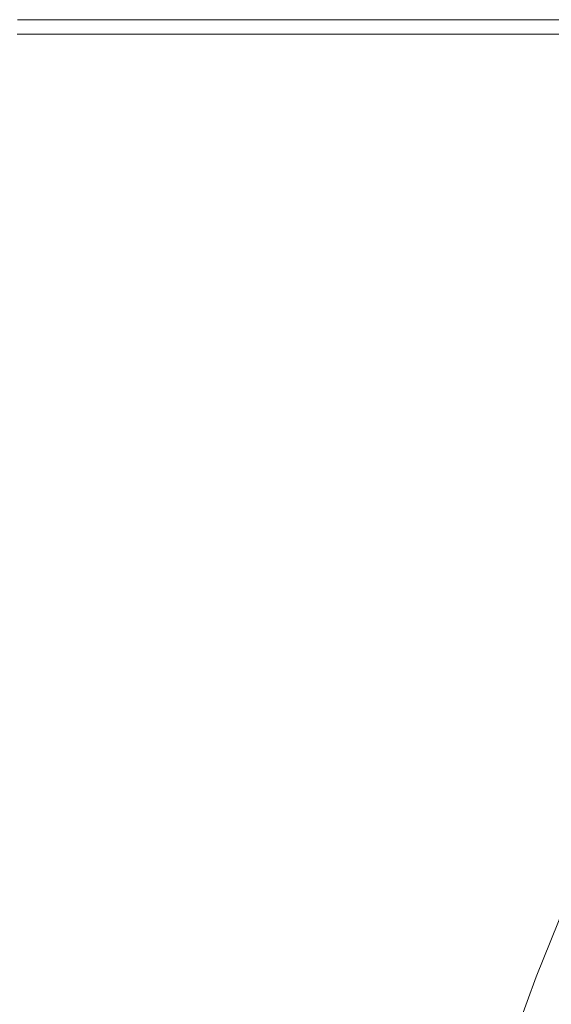
# Model space of a CAD drawing. Extents: x 20 to 1620, y -772 to -20.
# Drawn here: x 83 to 140, y -127 to -20 of the extents above; entities that cross this region are included whole.
import ezdxf

# ---------------------------------------------------------------- set-up
doc = ezdxf.new("R2010")
doc.units = 0
doc.header["$LTSCALE"] = 500
doc.header["$MEASUREMENT"] = 0
doc.layers.add('EXC-CERAMIKA', color=7, linetype='Continuous')

msp = doc.modelspace()

# ---------------------------------------------------------------- linework, layer by layer
at = {"layer": 'EXC-CERAMIKA', "lineweight": 0}
for points, invisible_edges in [([(82.36, -20.62, 441.49), (104.07, -20.16, 439.03), (82.38, -20.16, 439.03), (82.36, -20.62, 441.49)], 15), ([(104.07, -20.16, 439.03), (82.36, -20.62, 441.49), (104.06, -20.62, 441.49), (104.07, -20.16, 439.03)], 15), ([(104.08, -20, 431.25), (82.38, -20, 425.68), (82.38, -20, 431.25), (104.08, -20, 431.25)], 15), ([(82.38, -20, 425.68), (104.08, -20, 431.25), (104.08, -20, 425.68), (82.38, -20, 425.68)], 15), ([(104.08, -20, 425.68), (82.38, -20, 419.24), (82.38, -20, 425.68), (104.08, -20, 425.68)], 15), ([(82.38, -20, 419.24), (104.08, -20, 425.68), (104.08, -20, 419.24), (82.38, -20, 419.24)], 15), ([(104.08, -20, 412.22), (82.38, -20, 404.91), (82.38, -20, 412.22), (104.08, -20, 412.22)], 15), ([(82.38, -20, 404.91), (104.08, -20, 412.22), (104.08, -20, 404.91), (82.38, -20, 404.91)], 11), ([(104.08, -20, 419.24), (82.38, -20, 412.22), (82.38, -20, 419.24), (104.08, -20, 419.24)], 15), ([(82.38, -20, 412.22), (104.08, -20, 419.24), (104.08, -20, 412.22), (82.38, -20, 412.22)], 15), ([(104.08, -20, 431.25), (82.38, -20, 435.66), (104.08, -20, 435.66), (104.08, -20, 431.25)], 15), ([(82.38, -20, 435.66), (104.08, -20, 431.25), (82.38, -20, 431.25), (82.38, -20, 435.66)], 15), ([(104.08, -20, 435.66), (82.38, -20.16, 439.03), (104.07, -20.16, 439.03), (104.08, -20, 435.66)], 15), ([(82.38, -20.16, 439.03), (104.08, -20, 435.66), (82.38, -20, 435.66), (82.38, -20.16, 439.03)], 15), ([(104.06, -20.62, 441.49), (124.48, -20.16, 439.03), (104.07, -20.16, 439.03), (104.06, -20.62, 441.49)], 15), ([(124.48, -20.16, 439.03), (104.06, -20.62, 441.49), (124.46, -20.62, 441.49), (124.48, -20.16, 439.03)], 15), ([(124.49, -20, 435.66), (104.07, -20.16, 439.03), (124.48, -20.16, 439.03), (124.49, -20, 435.66)], 15), ([(104.07, -20.16, 439.03), (124.49, -20, 435.66), (104.08, -20, 435.66), (104.07, -20.16, 439.03)], 15), ([(124.49, -20, 431.25), (104.08, -20, 425.68), (104.08, -20, 431.25), (124.49, -20, 431.25)], 15), ([(104.08, -20, 425.68), (124.49, -20, 431.25), (124.49, -20, 425.68), (104.08, -20, 425.68)], 15), ([(124.49, -20, 425.68), (104.08, -20, 419.24), (104.08, -20, 425.68), (124.49, -20, 425.68)], 15), ([(104.08, -20, 419.24), (124.49, -20, 425.68), (124.49, -20, 419.24), (104.08, -20, 419.24)], 15), ([(124.49, -20, 412.22), (104.08, -20, 404.91), (104.08, -20, 412.22), (124.49, -20, 412.22)], 15), ([(104.08, -20, 404.91), (124.49, -20, 412.22), (124.49, -20, 404.91), (104.08, -20, 404.91)], 11), ([(124.49, -20, 419.24), (104.08, -20, 412.22), (104.08, -20, 419.24), (124.49, -20, 419.24)], 15), ([(104.08, -20, 412.22), (124.49, -20, 419.24), (124.49, -20, 412.22), (104.08, -20, 412.22)], 15), ([(124.49, -20, 431.25), (104.08, -20, 435.66), (124.49, -20, 435.66), (124.49, -20, 431.25)], 15), ([(104.08, -20, 435.66), (124.49, -20, 431.25), (104.08, -20, 431.25), (104.08, -20, 435.66)], 15), ([(124.46, -20.62, 441.49), (141.2, -20.16, 439.03), (124.48, -20.16, 439.03), (124.46, -20.62, 441.49)], 15), ([(141.2, -20.16, 439.03), (124.46, -20.62, 441.49), (141.19, -20.62, 441.49), (141.2, -20.16, 439.03)], 15), ([(141.21, -20, 435.66), (124.48, -20.16, 439.03), (141.2, -20.16, 439.03), (141.21, -20, 435.66)], 15), ([(124.48, -20.16, 439.03), (141.21, -20, 435.66), (124.49, -20, 435.66), (124.48, -20.16, 439.03)], 15), ([(141.21, -20, 431.25), (124.49, -20, 435.66), (141.21, -20, 435.66), (141.21, -20, 431.25)], 15), ([(124.49, -20, 435.66), (141.21, -20, 431.25), (124.49, -20, 431.25), (124.49, -20, 435.66)], 15), ([(124.49, -20, 404.91), (141.21, -20, 412.22), (141.21, -20, 404.91), (124.49, -20, 404.91)], 11), ([(141.21, -20, 412.22), (124.49, -20, 404.91), (124.49, -20, 412.22), (141.21, -20, 412.22)], 15), ([(124.49, -20, 412.22), (141.21, -20, 419.24), (141.21, -20, 412.22), (124.49, -20, 412.22)], 15), ([(141.21, -20, 419.24), (124.49, -20, 412.22), (124.49, -20, 419.24), (141.21, -20, 419.24)], 15), ([(124.49, -20, 425.68), (141.21, -20, 431.25), (141.21, -20, 425.68), (124.49, -20, 425.68)], 15), ([(141.21, -20, 431.25), (124.49, -20, 425.68), (124.49, -20, 431.25), (141.21, -20, 431.25)], 15), ([(124.49, -20, 419.24), (141.21, -20, 425.68), (141.21, -20, 419.24), (124.49, -20, 419.24)], 15), ([(141.21, -20, 425.68), (124.49, -20, 419.24), (124.49, -20, 425.68), (141.21, -20, 425.68)], 15), ([(82.34, -21.56, 443.15), (104.06, -20.62, 441.49), (82.36, -20.62, 441.49), (82.34, -21.56, 443.15)], 15), ([(104.06, -20.62, 441.49), (82.34, -21.56, 443.15), (104.02, -21.56, 443.15), (104.06, -20.62, 441.49)], 15), ([(104.02, -21.56, 443.15), (124.46, -20.62, 441.49), (104.06, -20.62, 441.49), (104.02, -21.56, 443.15)], 15), ([(124.46, -20.62, 441.49), (104.02, -21.56, 443.15), (124.42, -21.56, 443.15), (124.46, -20.62, 441.49)], 15), ([(124.42, -21.56, 443.15), (141.19, -20.62, 441.49), (124.46, -20.62, 441.49), (124.42, -21.56, 443.15)], 15), ([(141.19, -20.62, 441.49), (124.42, -21.56, 443.15), (141.15, -21.56, 443.15), (141.19, -20.62, 441.49)], 13), ([(104.02, -21.56, 443.15), (82.3, -23.11, 444.15), (103.97, -23.11, 444.15), (104.02, -21.56, 443.15)], 15), ([(82.3, -23.11, 444.15), (104.02, -21.56, 443.15), (82.34, -21.56, 443.15), (82.3, -23.11, 444.15)], 13), ([(124.42, -21.56, 443.15), (103.97, -23.11, 444.15), (124.36, -23.11, 444.15), (124.42, -21.56, 443.15)], 15), ([(103.97, -23.11, 444.15), (124.42, -21.56, 443.15), (104.02, -21.56, 443.15), (103.97, -23.11, 444.15)], 13), ([(141.08, -23.11, 444.15), (124.42, -21.56, 443.15), (124.36, -23.11, 444.15), (141.08, -23.11, 444.15)], 15), ([(124.42, -21.56, 443.15), (141.08, -23.11, 444.15), (141.15, -21.56, 443.15), (124.42, -21.56, 443.15)], 15), ([(103.97, -23.11, 444.15), (82.24, -25.27, 444.65), (103.89, -25.27, 444.65), (103.97, -23.11, 444.15)], 15), ([(82.24, -25.27, 444.65), (103.97, -23.11, 444.15), (82.3, -23.11, 444.15), (82.24, -25.27, 444.65)], 15), ([(124.36, -23.11, 444.15), (103.89, -25.27, 444.65), (124.27, -25.27, 444.65), (124.36, -23.11, 444.15)], 15), ([(103.89, -25.27, 444.65), (124.36, -23.11, 444.15), (103.97, -23.11, 444.15), (103.89, -25.27, 444.65)], 15), ([(140.99, -25.27, 444.65), (124.36, -23.11, 444.15), (124.27, -25.27, 444.65), (140.99, -25.27, 444.65)], 15), ([(124.36, -23.11, 444.15), (140.99, -25.27, 444.65), (141.08, -23.11, 444.15), (124.36, -23.11, 444.15)], 15), ([(82.17, -28.02, 444.82), (103.89, -25.27, 444.65), (82.24, -25.27, 444.65), (82.17, -28.02, 444.82)], 15), ([(103.89, -25.27, 444.65), (82.17, -28.02, 444.82), (103.79, -28.02, 444.82), (103.89, -25.27, 444.65)], 15), ([(103.79, -28.02, 444.82), (124.27, -25.27, 444.65), (103.89, -25.27, 444.65), (103.79, -28.02, 444.82)], 15), ([(124.27, -25.27, 444.65), (103.79, -28.02, 444.82), (124.15, -28.02, 444.82), (124.27, -25.27, 444.65)], 15), ([(140.87, -28.02, 444.82), (124.27, -25.27, 444.65), (124.15, -28.02, 444.82), (140.87, -28.02, 444.82)], 15), ([(124.27, -25.27, 444.65), (140.87, -28.02, 444.82), (140.99, -25.27, 444.65), (124.27, -25.27, 444.65)], 15), ([(82.08, -31.35, 444.82), (103.79, -28.02, 444.82), (82.17, -28.02, 444.82), (82.08, -31.35, 444.82)], 15), ([(103.79, -28.02, 444.82), (82.08, -31.35, 444.82), (103.67, -31.35, 444.82), (103.79, -28.02, 444.82)], 15), ([(103.67, -31.35, 444.82), (124.15, -28.02, 444.82), (103.79, -28.02, 444.82), (103.67, -31.35, 444.82)], 15), ([(124.15, -28.02, 444.82), (103.67, -31.35, 444.82), (124.01, -31.35, 444.82), (124.15, -28.02, 444.82)], 15), ([(140.73, -31.35, 444.82), (124.15, -28.02, 444.82), (124.01, -31.35, 444.82), (140.73, -31.35, 444.82)], 15), ([(124.15, -28.02, 444.82), (140.73, -31.35, 444.82), (140.87, -28.02, 444.82), (124.15, -28.02, 444.82)], 15), ([(103.67, -31.35, 444.82), (81.97, -35.22, 444.82), (103.54, -35.22, 444.82), (103.67, -31.35, 444.82)], 15), ([(81.97, -35.22, 444.82), (103.67, -31.35, 444.82), (82.08, -31.35, 444.82), (81.97, -35.22, 444.82)], 15), ([(124.01, -31.35, 444.82), (103.54, -35.22, 444.82), (123.85, -35.22, 444.82), (124.01, -31.35, 444.82)], 15), ([(103.54, -35.22, 444.82), (124.01, -31.35, 444.82), (103.67, -31.35, 444.82), (103.54, -35.22, 444.82)], 15), ([(140.57, -35.22, 444.82), (124.01, -31.35, 444.82), (123.85, -35.22, 444.82), (140.57, -35.22, 444.82)], 15), ([(124.01, -31.35, 444.82), (140.57, -35.22, 444.82), (140.73, -31.35, 444.82), (124.01, -31.35, 444.82)], 15), ([(103.54, -35.22, 444.82), (81.76, -39.84, 444.82), (103.42, -39.84, 444.82), (103.54, -35.22, 444.82)], 15), ([(81.76, -39.84, 444.82), (103.54, -35.22, 444.82), (81.97, -35.22, 444.82), (81.76, -39.84, 444.82)], 15), ([(123.85, -35.22, 444.82), (103.42, -39.84, 444.82), (123.84, -39.77, 444.82), (123.85, -35.22, 444.82)], 15), ([(103.42, -39.84, 444.82), (123.85, -35.22, 444.82), (103.54, -35.22, 444.82), (103.42, -39.84, 444.82)], 15), ([(140.55, -39.61, 444.82), (123.85, -35.22, 444.82), (123.84, -39.77, 444.82), (140.55, -39.61, 444.82)], 15), ([(123.85, -35.22, 444.82), (140.55, -39.61, 444.82), (140.57, -35.22, 444.82), (123.85, -35.22, 444.82)], 15), ([(81.36, -45.39, 444.82), (103.42, -39.84, 444.82), (81.76, -39.84, 444.82), (81.36, -45.39, 444.82)], 15), ([(103.42, -39.84, 444.82), (81.36, -45.39, 444.82), (103.36, -45.36, 444.82), (103.42, -39.84, 444.82)], 15), ([(103.36, -45.36, 444.82), (123.84, -39.77, 444.82), (103.42, -39.84, 444.82), (103.36, -45.36, 444.82)], 15), ([(123.84, -39.77, 444.82), (103.36, -45.36, 444.82), (124.13, -45.11, 444.82), (123.84, -39.77, 444.82)], 15), ([(123.84, -39.77, 444.82), (140.83, -44.44, 444.82), (140.55, -39.61, 444.82), (123.84, -39.77, 444.82)], 15), ([(140.83, -44.44, 444.82), (123.84, -39.77, 444.82), (124.13, -45.11, 444.82), (140.83, -44.44, 444.82)], 15), ([(124.13, -45.11, 444.82), (142.05, -49.1, 444.82), (140.83, -44.44, 444.82), (124.13, -45.11, 444.82)], 15), ([(80.35, -52.07, 444.82), (103.36, -45.36, 444.82), (81.36, -45.39, 444.82), (80.35, -52.07, 444.82)], 15), ([(103.36, -45.36, 444.82), (80.35, -52.07, 444.82), (102.12, -52.09, 444.82), (103.36, -45.36, 444.82)], 15), ([(102.12, -52.09, 444.82), (124.13, -45.11, 444.82), (103.36, -45.36, 444.82), (102.12, -52.09, 444.82)], 15), ([(124.13, -45.11, 444.82), (102.12, -52.09, 444.82), (125.12, -52.1, 444.82), (124.13, -45.11, 444.82)], 15), ([(142.05, -49.1, 444.82), (124.13, -45.11, 444.82), (125.12, -52.1, 444.82), (142.05, -49.1, 444.82)], 15), ([(134.25, -56.56, 444.82), (142.05, -49.1, 444.82), (125.12, -52.1, 444.82), (134.25, -56.56, 444.82)], 15), ([(142.05, -49.1, 444.82), (134.25, -56.56, 444.82), (144.83, -52.95, 444.82), (142.05, -49.1, 444.82)], 15), ([(78.33, -60.11, 444.82), (102.12, -52.09, 444.82), (80.35, -52.07, 444.82), (78.33, -60.11, 444.82)], 15), ([(102.12, -52.09, 444.82), (78.33, -60.11, 444.82), (98.45, -60.3, 444.82), (102.12, -52.09, 444.82)], 15), ([(98.45, -60.3, 444.82), (125.12, -52.1, 444.82), (102.12, -52.09, 444.82), (98.45, -60.3, 444.82)], 15), ([(125.12, -52.1, 444.82), (98.45, -60.3, 444.82), (115.65, -61.16, 444.82), (125.12, -52.1, 444.82)], 15), ([(125.96, -63.25, 444.82), (125.12, -52.1, 444.82), (115.65, -61.16, 444.82), (125.96, -63.25, 444.82)], 15), ([(125.12, -52.1, 444.82), (125.96, -63.25, 444.82), (134.25, -56.56, 444.82), (125.12, -52.1, 444.82)], 15), ([(139.13, -59.89, 444.67), (144.83, -52.95, 444.82), (134.25, -56.56, 444.82), (139.13, -59.89, 444.67)], 15), ([(144.83, -52.95, 444.82), (139.13, -59.89, 444.67), (148.01, -56.32, 444.67), (144.83, -52.95, 444.82)], 15), ([(131.75, -66.01, 444.67), (134.25, -56.56, 444.82), (125.96, -63.25, 444.82), (131.75, -66.01, 444.67)], 15), ([(134.25, -56.56, 444.82), (131.75, -66.01, 444.67), (139.13, -59.89, 444.67), (134.25, -56.56, 444.82)], 15), ([(142.32, -63.05, 444.23), (148.01, -56.32, 444.67), (139.13, -59.89, 444.67), (142.32, -63.05, 444.23)], 15), ([(75.62, -70.39, 444.82), (98.45, -60.3, 444.82), (78.33, -60.11, 444.82), (75.62, -70.39, 444.82)], 15), ([(98.45, -60.3, 444.82), (75.62, -70.39, 444.82), (93.68, -70.74, 444.82), (98.45, -60.3, 444.82)], 15), ([(93.68, -70.74, 444.82), (115.65, -61.16, 444.82), (98.45, -60.3, 444.82), (93.68, -70.74, 444.82)], 15), ([(135.39, -68.87, 444.23), (139.13, -59.89, 444.67), (131.75, -66.01, 444.67), (135.39, -68.87, 444.23)], 15), ([(139.13, -59.89, 444.67), (135.39, -68.87, 444.23), (142.32, -63.05, 444.23), (139.13, -59.89, 444.67)], 15), ([(115.65, -61.16, 444.82), (93.68, -70.74, 444.82), (109.13, -71.56, 444.82), (115.65, -61.16, 444.82)], 15), ([(119.1, -73.08, 444.82), (115.65, -61.16, 444.82), (109.13, -71.56, 444.82), (119.1, -73.08, 444.82)], 15), ([(115.65, -61.16, 444.82), (119.1, -73.08, 444.82), (125.96, -63.25, 444.82), (115.65, -61.16, 444.82)], 15), ([(125.2, -75.16, 444.67), (125.96, -63.25, 444.82), (119.1, -73.08, 444.82), (125.2, -75.16, 444.67)], 15), ([(125.96, -63.25, 444.82), (125.2, -75.16, 444.67), (131.75, -66.01, 444.67), (125.96, -63.25, 444.82)], 15), ([(138.15, -72.06, 443.35), (142.32, -63.05, 444.23), (135.39, -68.87, 444.23), (138.15, -72.06, 443.35)], 15), ([(142.32, -63.05, 444.23), (138.15, -72.06, 443.35), (144.85, -66.44, 443.34), (142.32, -63.05, 444.23)], 15), ([(129.06, -77.64, 444.24), (131.75, -66.01, 444.67), (125.2, -75.16, 444.67), (129.06, -77.64, 444.24)], 15), ([(131.75, -66.01, 444.67), (129.06, -77.64, 444.24), (135.39, -68.87, 444.23), (131.75, -66.01, 444.67)], 15), ([(141.28, -75.8, 441.89), (144.85, -66.44, 443.34), (138.15, -72.06, 443.35), (141.28, -75.8, 441.89)], 15), ([(132, -80.57, 443.37), (135.39, -68.87, 444.23), (129.06, -77.64, 444.24), (132, -80.57, 443.37)], 15), ([(135.39, -68.87, 444.23), (132, -80.57, 443.37), (138.15, -72.06, 443.35), (135.39, -68.87, 444.23)], 15), ([(72.55, -83.79, 444.82), (93.68, -70.74, 444.82), (75.62, -70.39, 444.82), (72.55, -83.79, 444.82)], 15), ([(93.68, -70.74, 444.82), (72.55, -83.79, 444.82), (89.11, -84.16, 444.82), (93.68, -70.74, 444.82)], 15), ([(89.11, -84.16, 444.82), (109.13, -71.56, 444.82), (93.68, -70.74, 444.82), (89.11, -84.16, 444.82)], 15), ([(109.13, -71.56, 444.82), (89.11, -84.16, 444.82), (103.31, -84.9, 444.82), (109.13, -71.56, 444.82)], 15), ([(112.78, -86.13, 444.82), (109.13, -71.56, 444.82), (103.31, -84.9, 444.82), (112.78, -86.13, 444.82)], 15), ([(109.13, -71.56, 444.82), (112.78, -86.13, 444.82), (119.1, -73.08, 444.82), (109.13, -71.56, 444.82)], 15), ([(135.37, -83.98, 441.92), (138.15, -72.06, 443.35), (132, -80.57, 443.37), (135.37, -83.98, 441.92)], 15), ([(138.15, -72.06, 443.35), (135.37, -83.98, 441.92), (141.28, -75.8, 441.89), (138.15, -72.06, 443.35)], 15), ([(118.83, -87.83, 444.68), (119.1, -73.08, 444.82), (112.78, -86.13, 444.82), (118.83, -87.83, 444.68)], 15), ([(119.1, -73.08, 444.82), (118.83, -87.83, 444.68), (125.2, -75.16, 444.67), (119.1, -73.08, 444.82)], 15), ([(122.76, -89.99, 444.25), (125.2, -75.16, 444.67), (118.83, -87.83, 444.68), (122.76, -89.99, 444.25)], 15), ([(125.2, -75.16, 444.67), (122.76, -89.99, 444.25), (129.06, -77.64, 444.24), (125.2, -75.16, 444.67)], 15), ([(138.96, -87.74, 439.88), (141.28, -75.8, 441.89), (135.37, -83.98, 441.92), (138.96, -87.74, 439.88)], 15), ([(141.28, -75.8, 441.89), (138.96, -87.74, 439.88), (144.62, -79.9, 439.82), (141.28, -75.8, 441.89)], 15), ([(125.86, -92.59, 443.4), (129.06, -77.64, 444.24), (122.76, -89.99, 444.25), (125.86, -92.59, 443.4)], 15), ([(129.06, -77.64, 444.24), (125.86, -92.59, 443.4), (132, -80.57, 443.37), (129.06, -77.64, 444.24)], 15), ([(142.58, -91.72, 437.23), (144.62, -79.9, 439.82), (138.96, -87.74, 439.88), (142.58, -91.72, 437.23)], 15), ([(129.45, -95.6, 441.98), (132, -80.57, 443.37), (125.86, -92.59, 443.4), (129.45, -95.6, 441.98)], 15), ([(132, -80.57, 443.37), (129.45, -95.6, 441.98), (135.37, -83.98, 441.92), (132, -80.57, 443.37)], 15), ([(68.97, -101.26, 444.82), (89.11, -84.16, 444.82), (72.55, -83.79, 444.82), (68.97, -101.26, 444.82)], 15), ([(89.11, -84.16, 444.82), (68.97, -101.26, 444.82), (84.21, -101.58, 444.82), (89.11, -84.16, 444.82)], 15), ([(84.21, -101.58, 444.82), (103.31, -84.9, 444.82), (89.11, -84.16, 444.82), (84.21, -101.58, 444.82)], 15), ([(133.29, -98.94, 439.97), (135.37, -83.98, 441.92), (129.45, -95.6, 441.98), (133.29, -98.94, 439.97)], 15), ([(135.37, -83.98, 441.92), (133.29, -98.94, 439.97), (138.96, -87.74, 439.88), (135.37, -83.98, 441.92)], 15), ([(103.31, -84.9, 444.82), (84.21, -101.58, 444.82), (97.32, -102.21, 444.82), (103.31, -84.9, 444.82)], 15), ([(106.18, -103.26, 444.82), (103.31, -84.9, 444.82), (97.32, -102.21, 444.82), (106.18, -103.26, 444.82)], 15), ([(103.31, -84.9, 444.82), (106.18, -103.26, 444.82), (112.78, -86.13, 444.82), (103.31, -84.9, 444.82)], 15), ([(111.98, -104.71, 444.68), (112.78, -86.13, 444.82), (106.18, -103.26, 444.82), (111.98, -104.71, 444.68)], 15), ([(112.78, -86.13, 444.82), (111.98, -104.71, 444.68), (118.83, -87.83, 444.68), (112.78, -86.13, 444.82)], 15), ([(115.91, -106.54, 444.27), (118.83, -87.83, 444.68), (111.98, -104.71, 444.68), (115.91, -106.54, 444.27)], 15), ([(118.83, -87.83, 444.68), (115.91, -106.54, 444.27), (122.76, -89.99, 444.25), (118.83, -87.83, 444.68)], 15), ([(137.16, -102.51, 437.36), (138.96, -87.74, 439.88), (133.29, -98.94, 439.97), (137.16, -102.51, 437.36)], 15), ([(138.96, -87.74, 439.88), (137.16, -102.51, 437.36), (142.58, -91.72, 437.23), (138.96, -87.74, 439.88)], 15), ([(119.18, -108.74, 443.44), (122.76, -89.99, 444.25), (115.91, -106.54, 444.27), (119.18, -108.74, 443.44)], 15), ([(122.76, -89.99, 444.25), (119.18, -108.74, 443.44), (125.86, -92.59, 443.4), (122.76, -89.99, 444.25)], 15), ([(140.83, -106.22, 434.14), (142.58, -91.72, 437.23), (137.16, -102.51, 437.36), (140.83, -106.22, 434.14)], 15), ([(122.98, -111.29, 442.06), (125.86, -92.59, 443.4), (119.18, -108.74, 443.44), (122.98, -111.29, 442.06)], 15), ([(125.86, -92.59, 443.4), (122.98, -111.29, 442.06), (129.45, -95.6, 441.98), (125.86, -92.59, 443.4)], 15), ([(127.06, -114.13, 440.11), (129.45, -95.6, 441.98), (122.98, -111.29, 442.06), (127.06, -114.13, 440.11)], 15), ([(129.45, -95.6, 441.98), (127.06, -114.13, 440.11), (133.29, -98.94, 439.97), (129.45, -95.6, 441.98)], 15), ([(131.18, -117.19, 437.56), (133.29, -98.94, 439.97), (127.06, -114.13, 440.11), (131.18, -117.19, 437.56)], 15), ([(133.29, -98.94, 439.97), (131.18, -117.19, 437.56), (137.16, -102.51, 437.36), (133.29, -98.94, 439.97)], 15), ([(64.76, -123.75, 444.82), (84.21, -101.58, 444.82), (68.97, -101.26, 444.82), (64.76, -123.75, 444.82)], 15), ([(84.21, -101.58, 444.82), (64.76, -123.75, 444.82), (78.44, -124, 444.82), (84.21, -101.58, 444.82)], 15), ([(78.44, -124, 444.82), (97.32, -102.21, 444.82), (84.21, -101.58, 444.82), (78.44, -124, 444.82)], 15), ([(97.32, -102.21, 444.82), (78.44, -124, 444.82), (90.29, -124.5, 444.82), (97.32, -102.21, 444.82)], 15), ([(90.29, -124.5, 444.82), (106.18, -103.26, 444.82), (97.32, -102.21, 444.82), (90.29, -124.5, 444.82)], 15), ([(106.18, -103.26, 444.82), (90.29, -124.5, 444.82), (98.45, -125.33, 444.82), (106.18, -103.26, 444.82)], 15), ([(98.45, -125.33, 444.82), (111.98, -104.71, 444.68), (106.18, -103.26, 444.82), (98.45, -125.33, 444.82)], 15), ([(135.09, -120.43, 434.41), (137.16, -102.51, 437.36), (131.18, -117.19, 437.56), (135.09, -120.43, 434.41)], 15), ([(137.16, -102.51, 437.36), (135.09, -120.43, 434.41), (140.83, -106.22, 434.14), (137.16, -102.51, 437.36)], 15), ([(111.98, -104.71, 444.68), (98.45, -125.33, 444.82), (103.98, -126.47, 444.69), (111.98, -104.71, 444.68)], 15), ([(103.98, -126.47, 444.69), (115.91, -106.54, 444.27), (111.98, -104.71, 444.68), (103.98, -126.47, 444.69)], 15), ([(115.91, -106.54, 444.27), (103.98, -126.47, 444.69), (107.95, -127.91, 444.29), (115.91, -106.54, 444.27)], 15), ([(107.95, -127.91, 444.29), (119.18, -108.74, 443.44), (115.91, -106.54, 444.27), (107.95, -127.91, 444.29)], 15), ([(135.09, -120.43, 434.41), (144.09, -109.96, 430.29), (140.83, -106.22, 434.14), (135.09, -120.43, 434.41)], 15), ([(119.18, -108.74, 443.44), (107.95, -127.91, 444.29), (111.41, -129.66, 443.5), (119.18, -108.74, 443.44)], 15), ([(115.43, -131.68, 442.18), (119.18, -108.74, 443.44), (111.41, -129.66, 443.5), (115.43, -131.68, 442.18)], 15), ([(119.18, -108.74, 443.44), (115.43, -131.68, 442.18), (122.98, -111.29, 442.06), (119.18, -108.74, 443.44)], 15), ([(144.09, -109.96, 430.29), (135.09, -120.43, 434.41), (138.55, -123.76, 430.63), (144.09, -109.96, 430.29)], 11), ([(138.55, -123.76, 430.63), (146.92, -113.56, 425.95), (144.09, -109.96, 430.29), (138.55, -123.76, 430.63)], 13), ([(119.75, -133.94, 440.31), (122.98, -111.29, 442.06), (115.43, -131.68, 442.18), (119.75, -133.94, 440.31)], 15), ([(122.98, -111.29, 442.06), (119.75, -133.94, 440.31), (127.06, -114.13, 440.11), (122.98, -111.29, 442.06)], 15), ([(124.12, -136.4, 437.85), (127.06, -114.13, 440.11), (119.75, -133.94, 440.31), (124.12, -136.4, 437.85)], 15), ([(127.06, -114.13, 440.11), (124.12, -136.4, 437.85), (131.18, -117.19, 437.56), (127.06, -114.13, 440.11)], 15), ([(146.92, -113.56, 425.95), (138.55, -123.76, 430.63), (141.53, -127.02, 426.36), (146.92, -113.56, 425.95)], 15), ([(128.27, -139.01, 434.79), (131.18, -117.19, 437.56), (124.12, -136.4, 437.85), (128.27, -139.01, 434.79)], 15), ([(131.18, -117.19, 437.56), (128.27, -139.01, 434.79), (135.09, -120.43, 434.41), (131.18, -117.19, 437.56)], 15), ([(128.27, -139.01, 434.79), (138.55, -123.76, 430.63), (135.09, -120.43, 434.41), (128.27, -139.01, 434.79)], 15), ([(138.55, -123.76, 430.63), (128.27, -139.01, 434.79), (131.97, -141.72, 431.1), (138.55, -123.76, 430.63)], 11), ([(131.97, -141.72, 431.1), (141.53, -127.02, 426.36), (138.55, -123.76, 430.63), (131.97, -141.72, 431.1)], 15), ([(72.32, -149.79, 444.82), (90.29, -124.5, 444.82), (78.44, -124, 444.82), (72.32, -149.79, 444.82)], 15), ([(90.29, -124.5, 444.82), (72.32, -149.79, 444.82), (82.82, -150.15, 444.82), (90.29, -124.5, 444.82)], 15), ([(82.82, -150.15, 444.82), (98.45, -125.33, 444.82), (90.29, -124.5, 444.82), (82.82, -150.15, 444.82)], 15), ([(98.45, -125.33, 444.82), (82.82, -150.15, 444.82), (90.25, -150.73, 444.82), (98.45, -125.33, 444.82)], 15), ([(90.25, -150.73, 444.82), (103.98, -126.47, 444.69), (98.45, -125.33, 444.82), (90.25, -150.73, 444.82)], 15), ([(103.98, -126.47, 444.69), (90.25, -150.73, 444.82), (95.5, -151.55, 444.69), (103.98, -126.47, 444.69)], 15), ([(95.5, -151.55, 444.69), (107.95, -127.91, 444.29), (103.98, -126.47, 444.69), (95.5, -151.55, 444.69)], 15)]:
    msp.add_3dface(points, dxfattribs=dict(at, invisible_edges=invisible_edges))

doc.saveas('drawing.dxf')
